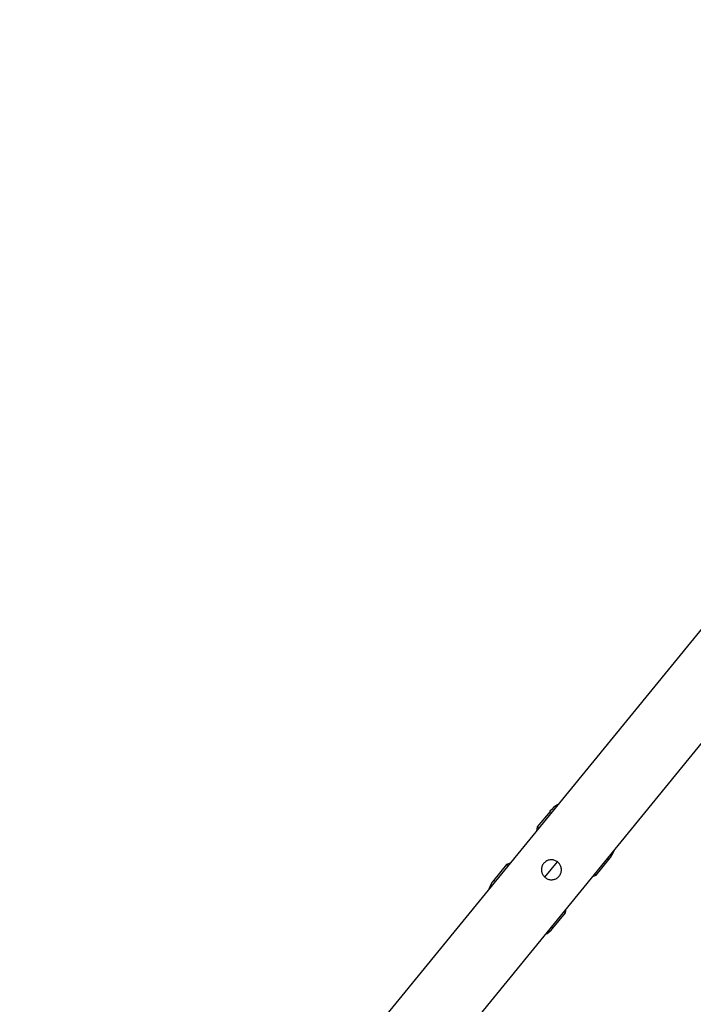
# Model space of a CAD drawing. Units: centimetres. Extents: x 4164 to 6716, y -1867 to -480.
# Drawn here: x 5489 to 5524, y -1008 to -956 of the extents above; entities that cross this region are included whole.
import ezdxf

# ---------------------------------------------------------------- set-up
doc = ezdxf.new("R2010")
doc.units = ezdxf.units.CM
doc.layers.add('VP-DIM', color=7, linetype='Continuous')
doc.layers.add('VP-EQ', color=7, linetype='Continuous', true_color=0x8a3492)
doc.dimstyles.new('Strefa', dxfattribs={"dimtxt": 14, "dimasz": 20, "dimexe": 20, "dimexo": 50, "dimgap": 20, "dimtad": 0, "dimdec": 0, "dimzin": 0, "dimdsep": 46, "dimtxsty": 'Standard', "dimcen": 0.09, "dimadec": 0, "dimazin": 0, "dimtfac": 1, "dimtdec": 4, "dimtofl": 0, "dimtmove": 0, "dimatfit": 3, "dimfxl": 70, "dimfxlon": 1, "dimtolj": 1, "dimtzin": 0, "dimarcsym": 0})

# ---------------------------------------------------------------- blocks, each defined once
blk = doc.blocks.new('*D30')
at = {"layer": 'Defpoints', "color": 0}
for p in [(6153.35, -632.599), (6153.35, -1150.817), (5100.774, -1706.382)]:
    blk.add_point(p, dxfattribs=at)
at = {"layer": 'VP-DIM', "color": 0, "lineweight": -2}
for p, q in [((5100.774, -732.599), (5100.774, -582.599)), ((6153.35, -732.599), (6153.35, -582.599)), ((5150.774, -632.599), (5650.432, -632.599)), ((6103.35, -632.599), (5817.099, -632.599))]:
    blk.add_line(p, q, dxfattribs=at)
at = {"layer": 'VP-DIM', "color": 0}
for points in [[(5150.774, -624.266), (5150.774, -640.932), (5100.774, -632.599)], [(6103.35, -640.932), (6103.35, -624.266), (6153.35, -632.599)]]:
    blk.add_solid(points, dxfattribs=at)
at = {"layer": 'VP-DIM', "color": 0, "insert": (5733.766, -632.599), "char_height": 40, "attachment_point": 5}
blk.add_mtext('\\A1;1055', dxfattribs=at)
blk = doc.blocks.new('*D32')
at = {"layer": 'Defpoints', "color": 0}
for p in [(5538.543, -977.973), (5160.707, -1766.696), (6529.188, -1766.696)]:
    blk.add_point(p, dxfattribs=at)
at = {"layer": 'VP-DIM', "color": 0, "lineweight": -2}
for p, q in [((6429.188, -977.973), (6579.188, -977.973)), ((6529.188, -1027.973), (6529.188, -1260.335)), ((6529.188, -1716.696), (6529.188, -1393.669)), ((6429.188, -1766.696), (6579.188, -1766.696))]:
    blk.add_line(p, q, dxfattribs=at)
at = {"layer": 'VP-DIM', "color": 0}
for points in [[(6537.521, -1027.973), (6520.854, -1027.973), (6529.188, -977.973)], [(6520.854, -1716.696), (6537.521, -1716.696), (6529.188, -1766.696)]]:
    blk.add_solid(points, dxfattribs=at)
at = {"layer": 'VP-DIM', "color": 0, "insert": (6529.188, -1327.002), "char_height": 40, "attachment_point": 5, "rotation": 90}
blk.add_mtext('\\A1;800', dxfattribs=at)
blk = doc.blocks.new('*D36')
at = {"layer": 'Defpoints', "color": 0}
for p in [(6355.35, -530.217), (6355.35, -1173.567), (5000.013, -1706.944)]:
    blk.add_point(p, dxfattribs=at)
at = {"layer": 'VP-DIM', "color": 0, "lineweight": -2}
for p, q in [((5000.013, -630.217), (5000.013, -480.217)), ((6355.35, -630.217), (6355.35, -480.217)), ((5050.013, -530.217), (5634.624, -530.217)), ((6305.35, -530.217), (5807.957, -530.217))]:
    blk.add_line(p, q, dxfattribs=at)
at = {"layer": 'VP-DIM', "color": 0}
for points in [[(5050.013, -521.883), (5050.013, -538.55), (5000.013, -530.217)], [(6305.35, -538.55), (6305.35, -521.883), (6355.35, -530.217)]]:
    blk.add_solid(points, dxfattribs=at)
at = {"layer": 'VP-DIM', "color": 0, "insert": (5721.29, -530.217), "char_height": 40, "attachment_point": 5}
blk.add_mtext('\\A1;1355', dxfattribs=at)
blk = doc.blocks.new('*D37')
at = {"layer": 'Defpoints', "color": 0}
for p in [(5534.28, -745.411), (5160.816, -1867.395), (6665.548, -1867.395)]:
    blk.add_point(p, dxfattribs=at)
at = {"layer": 'VP-DIM', "color": 0, "lineweight": -2}
for p, q in [((6565.548, -745.411), (6715.548, -745.411)), ((6665.548, -795.411), (6665.548, -1244.236)), ((6665.548, -1817.395), (6665.548, -1404.236)), ((6565.548, -1867.395), (6715.548, -1867.395))]:
    blk.add_line(p, q, dxfattribs=at)
at = {"layer": 'VP-DIM', "color": 0}
for points in [[(6673.881, -795.411), (6657.215, -795.411), (6665.548, -745.411)], [(6657.215, -1817.395), (6673.881, -1817.395), (6665.548, -1867.395)]]:
    blk.add_solid(points, dxfattribs=at)
at = {"layer": 'VP-DIM', "color": 0, "insert": (6665.548, -1324.236), "char_height": 40, "attachment_point": 5, "rotation": 90}
blk.add_mtext('\\A1;1122', dxfattribs=at)
blk = doc.blocks.new('1740_')
at = {"layer": 'VP-EQ', "color": 7, "linetype": 'Continuous', "lineweight": 25}
for p, q in [((2850.295, 2825.205), (2823.021, 2791.807)), ((2825.964, 2789.403), (2853.238, 2822.801)), ((2838.574, 2811.01), (2837.908, 2810.195)), ((2837.908, 2810.195), (2837.872, 2809.992)), ((2836.483, 2808.292), (2836.292, 2808.216)), ((2838.993, 2808.327), (2838.339, 2807.525)), ((2841.006, 2807.665), (2841.672, 2808.48)), ((2836.292, 2808.216), (2835.626, 2807.401)), ((2840.815, 2807.588), (2841.006, 2807.665)), ((2838.724, 2804.871), (2839.39, 2805.686)), ((2839.39, 2805.686), (2839.427, 2805.889))]:
    blk.add_line(p, q, dxfattribs=at)
at = {"layer": 'VP-EQ', "color": 7, "linetype": 'Continuous', "lineweight": 25, "flags": 128}
for points in [[(2837.908, 2810.195), (2837.912, 2810.192), (2837.944, 2810.166), (2837.986, 2810.132)], [(2836.369, 2808.152), (2836.328, 2808.186), (2836.296, 2808.212), (2836.292, 2808.216)], [(2840.929, 2807.728), (2840.97, 2807.694), (2841.002, 2807.668), (2841.006, 2807.665)], [(2839.39, 2805.686), (2839.386, 2805.689), (2839.354, 2805.715), (2839.313, 2805.749)]]:
    blk.add_lwpolyline(points, dxfattribs=at)
at = {"layer": 'VP-EQ', "color": 8, "linetype": 'Continuous', "lineweight": 25, "flags": 128}
for points in [[(2841.672, 2808.48), (2841.671, 2808.481), (2841.65, 2808.498), (2841.602, 2808.537), (2841.595, 2808.543)], [(2835.626, 2807.401), (2835.627, 2807.4), (2835.648, 2807.383), (2835.696, 2807.344), (2835.704, 2807.337)], [(2838.647, 2804.934), (2838.655, 2804.927), (2838.703, 2804.888), (2838.724, 2804.871), (2838.724, 2804.871)]]:
    blk.add_lwpolyline(points, dxfattribs=at)
at = {"layer": 'VP-EQ', "color": 7, "linetype": 'Continuous', "lineweight": 25}
for centre, start, end in [((2839.736, 2810.061), 119.724, 140.7634), ((2840.51, 2809.429), 320.7634, 341.8029), ((2836.788, 2806.452), 140.7634, 161.8029), ((2837.563, 2805.819), 299.724, 320.7634)]:
    blk.add_arc(centre, 1.5, start, end, dxfattribs=at)
at = {"layer": 'VP-EQ', "color": 8, "linetype": 'Continuous', "lineweight": 25}
blk.add_arc((2851.68, 2826.982), 20.661, 230.6277, 230.905, dxfattribs=at)
at = {"layer": 'VP-EQ', "color": 7, "linetype": 'Continuous', "lineweight": 25}
blk.add_open_spline([(2839.174, 2807.94), (2839.169, 2807.882), (2839.157, 2807.766), (2839.069, 2807.61), (2838.94, 2807.492), (2838.78, 2807.422), (2838.604, 2807.407), (2838.43, 2807.452), (2838.282, 2807.552), (2838.176, 2807.692), (2838.121, 2807.858), (2838.123, 2808.036), (2838.184, 2808.204), (2838.297, 2808.342), (2838.445, 2808.434), (2838.616, 2808.474), (2838.793, 2808.456), (2838.956, 2808.379), (2839.081, 2808.254), (2839.16, 2808.103), (2839.169, 2807.993), (2839.174, 2807.94)], degree=3, knots=[0, 0, 0, 0, 0.053148, 0.106352, 0.158218, 0.209879, 0.263266, 0.317689, 0.370891, 0.422568, 0.474668, 0.528476, 0.582799, 0.635456, 0.686894, 0.73942, 0.793653, 0.847607, 0.899795, 0.951442, 1, 1, 1, 1], dxfattribs=at)
blk = doc.blocks.new('1740_2D')
at = {"layer": 'VP-EQ', "color": 0, "rotation": 180}
blk.add_blockref('1740_', (8355.29, 1807.057), dxfattribs=at)

msp = doc.modelspace()

# ---------------------------------------------------------------- block references
at = {"layer": 'VP-EQ', "color": 0}
msp.add_blockref('1740_2D', (0, 0), dxfattribs=at)

# ---------------------------------------------------------------- dimensions: what is measured, and where the dimension line sits
at = {"layer": 'VP-DIM', "color": 0}
dim = msp.add_linear_dim(base=(6355.35, -530.217), p1=(5000.013, -1706.944), p2=(6355.35, -1173.567), dimstyle='Strefa', override={"dimtxt": 40, "dimasz": 50, "dimexe": 50, "dimexo": 80, "dimfxl": 100}, dxfattribs=at)
dim.commit()
dim.dimension.update_dxf_attribs({"geometry": '*D36', "text_midpoint": (5721.29, -530.217), "dimtype": 160})
dim = msp.add_linear_dim(base=(6153.35, -632.599), p1=(5100.774, -1706.382), p2=(6153.35, -1150.817), text='1055', dimstyle='Strefa', override={"dimtxt": 40, "dimasz": 50, "dimexe": 50, "dimexo": 80, "dimfxl": 100}, dxfattribs=at)
dim.commit()
dim.dimension.update_dxf_attribs({"geometry": '*D30', "text_midpoint": (5733.766, -632.599), "dimtype": 160})
dim = msp.add_linear_dim(base=(6665.548, -1867.395), p1=(5534.28, -745.411), p2=(5160.816, -1867.395), angle=90, dimstyle='Strefa', override={"dimtxt": 40, "dimasz": 50, "dimexe": 50, "dimexo": 80, "dimfxl": 100}, dxfattribs=at)
dim.commit()
dim.dimension.update_dxf_attribs({"geometry": '*D37', "text_midpoint": (6665.548, -1324.236), "dimtype": 160})
dim = msp.add_linear_dim(base=(6529.188, -1766.696), p1=(5538.543, -977.973), p2=(5160.707, -1766.696), angle=90, text='800', dimstyle='Strefa', override={"dimtxt": 40, "dimasz": 50, "dimexe": 50, "dimexo": 80, "dimfxl": 100}, dxfattribs=at)
dim.commit()
dim.dimension.update_dxf_attribs({"geometry": '*D32', "text_midpoint": (6529.188, -1327.002), "dimtype": 160})

doc.saveas('drawing.dxf')
